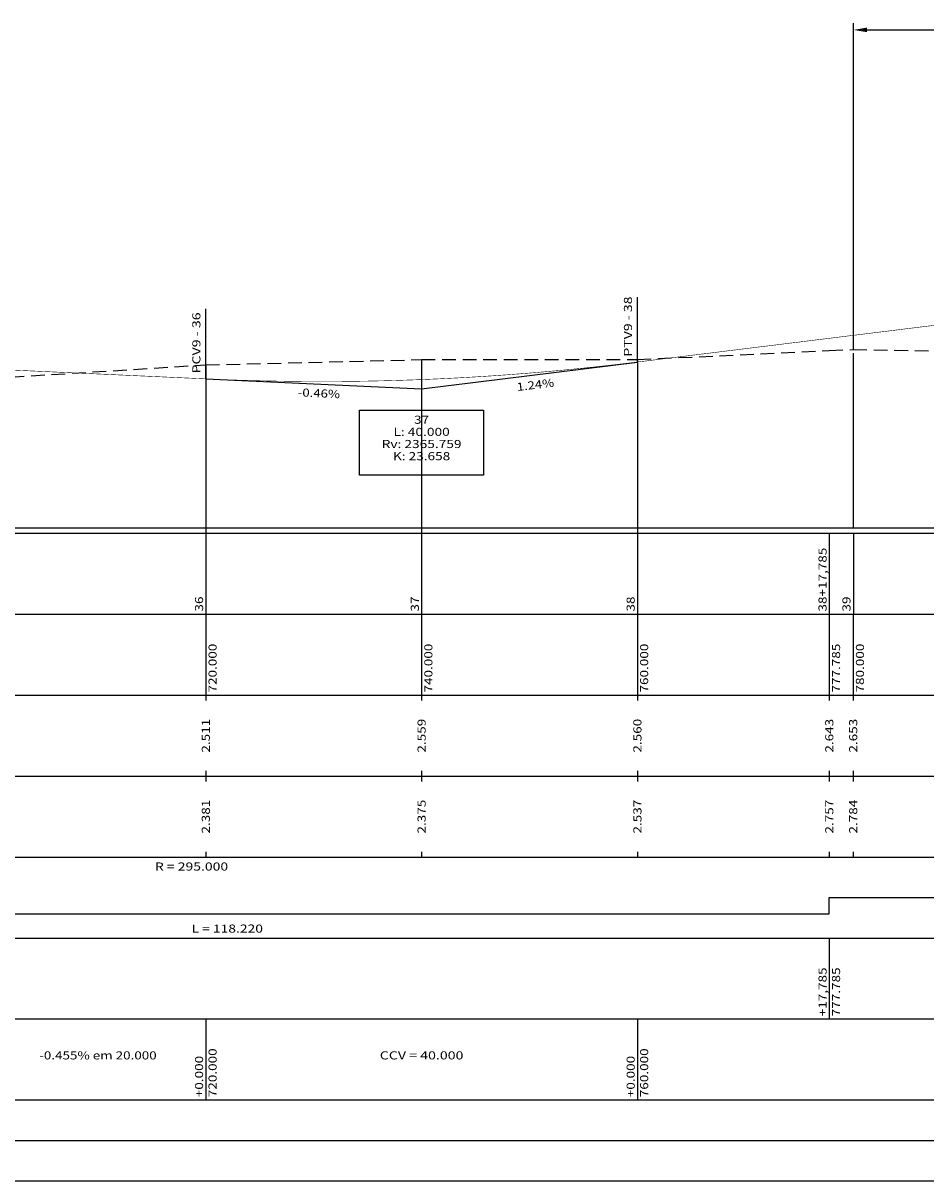
# Model space of a CAD drawing. Units: millimetres. Extents: x 1101 to 4605, y 1064 to 2177.
# Drawn here: x 2872 to 3040, y 1957 to 2171 of the extents above; entities that cross this region are included whole.
import ezdxf
from ezdxf.enums import TextEntityAlignment as Align

# ---------------------------------------------------------------- set-up
doc = ezdxf.new("R2010")
doc.units = ezdxf.units.MM
doc.linetypes.add('CONTINUO', pattern=[0])
doc.linetypes.add('DASHED', pattern=[19.05, 12.7, -6.35])
doc.layers.add('PERFIL', color=7, linetype='CONTINUO')
doc.layers.add('terreno', color=7, linetype='DASHED')
doc.styles.add('SIMPLEX', font='simplex', dxfattribs={"height": 0.2})

# ---------------------------------------------------------------- blocks, each defined once
blk = doc.blocks.new('1096F00')
at = {"layer": 'PERFIL', "color": 5, "linetype": 'CONTINUO', "const_width": 0.1}
for points in [[(1520, 68.983158), (1660, 86.284211)], [(1440, 65.86), (1442, 65.773227), (1444, 65.694908), (1446, 65.625043), (1448, 65.563632), (1450, 65.510674), (1452, 65.466171), (1454, 65.430122), (1456, 65.402526), (1458, 65.383385), (1460, 65.372697), (1462, 65.370464), (1464, 65.376684), (1466, 65.391359), (1468, 65.414487), (1470, 65.446069), (1472, 65.486105), (1474, 65.534595), (1476, 65.591539), (1478, 65.656938), (1480, 65.730789), (1482, 65.813095), (1484, 65.903855), (1486, 66.003069), (1488, 66.110737), (1490, 66.226859), (1492, 66.351434), (1494, 66.484464), (1496, 66.625947), (1498, 66.775885), (1500, 66.934276), (1502, 67.101122), (1504, 67.276421), (1506, 67.460174), (1508, 67.652382), (1510, 67.853043), (1512, 68.062158), (1514, 68.279727), (1516, 68.50575), (1518, 68.740227), (1520, 68.983158)], [(1400, 67.68), (1440, 65.86)]]:
    blk.add_lwpolyline(points, dxfattribs=at)
blk = doc.blocks.new('11006B0')
at = {"layer": 'PERFIL', "color": 3, "linetype": 'CONTINUO'}
for points in [[(1440, 65.86), (1480, 64.04), (1520, 68.98)], [(1480, 64.04), (1480, 60.04)]]:
    blk.add_lwpolyline(points, dxfattribs=at)
blk.add_lwpolyline([(1468.5, 60.04), (1491.5, 60.04), (1491.5, 48.04), (1468.5, 48.04)], close=True, dxfattribs=at)
at = {"layer": 'PERFIL', "color": 7, "style": 'SIMPLEX'}
for s, rotation, width, p, p2 in [('1.24%', 7.0448, 1.160905, (1497.73, 63.6), (1504.64, 64.45)), ('-0.46%', 357.3948, 0.962329, (1457.02, 62.63), (1464.85, 62.27))]:
    blk.add_text(s, height=1.5, rotation=rotation, dxfattribs=dict(at, width=width)).set_placement(p, p2, align=Align.FIT)
for s, width, p, p2 in [('37', 1.147247, (1478.61, 57.54, 2.29), (1481.39, 57.54, 2.29)), ('L: 40.000', 0.943703, (1474.78, 55.29, 2.29), (1485.22, 55.29, 2.29)), ('Rv: 2365.759', 0.968325, (1472.6, 53.04, 2.29), (1487.4, 53.04, 2.29)), ('K: 23.658', 0.935295, (1474.69, 50.79, 2.29), (1485.31, 50.79, 2.29))]:
    blk.add_text(s, height=1.5, dxfattribs=dict(at, width=width)).set_placement(p, p2, align=Align.FIT)

msp = doc.modelspace()

# ---------------------------------------------------------------- linework, layer by layer
at = {"layer": 'PERFIL', "color": 7, "linetype": 'CONTINUO'}
for p, q in [((3026.14, 2110.85), (3026.14, 2171.39)), ((3028.64, 2170.14), (3263.6, 2170.14))]:
    msp.add_line(p, q, dxfattribs=at)
at = {"layer": 'PERFIL', "color": 3, "linetype": 'CONTINUO'}
for points in [[(2986.1, 2108.59), (2986.1, 2120.59)], [(2906.1, 2105.47), (2906.1, 2118.47)]]:
    msp.add_lwpolyline(points, dxfattribs=at)
at = {"layer": 'PERFIL', "color": 7, "linetype": 'CONTINUO'}
for points in [[(2946.1, 2109.03), (2946.1, 2061.85)], [(2986.1, 2109.05), (2986.1, 2061.85)], [(3026.14, 2077.85), (3026.14, 2110.23)], [(2906.1, 2108.07), (2906.1, 2061.85)], [(1457.1, 2076.85), (4570.97, 2076.85)], [(1466.1, 2077.85), (4570.97, 2077.85)], [(3021.67, 2076.85), (3021.67, 2061.85)], [(3026.14, 2076.85), (3026.14, 2061.85)], [(1457.1, 2061.85), (4570.97, 2061.85)], [(2906.1, 2061.85), (2906.1, 2046.85)], [(2946.1, 2061.85), (2946.1, 2046.85)], [(2986.1, 2061.85), (2986.1, 2046.85)], [(3021.67, 2061.85), (3021.67, 2046.85)], [(3026.1, 2061.85), (3026.1, 2046.85)], [(1457.1, 2046.85), (4570.97, 2046.85)], [(2906.1, 2046.85), (2906.1, 2045.85)], [(2946.1, 2046.85), (2946.1, 2045.85)], [(2986.1, 2046.85), (2986.1, 2045.85)], [(3021.67, 2046.85), (3021.67, 2045.85)], [(3026.1, 2046.85), (3026.1, 2045.85)], [(1457.1, 2031.85), (4570.97, 2031.85)], [(2906.1, 2032.85), (2906.1, 2031.85)], [(2906.1, 2031.85), (2906.1, 2030.85)], [(2946.1, 2032.85), (2946.1, 2031.85)], [(2946.1, 2031.85), (2946.1, 2030.85)], [(2986.1, 2032.85), (2986.1, 2031.85)], [(2986.1, 2031.85), (2986.1, 2030.85)], [(3021.67, 2032.85), (3021.67, 2031.85)], [(3021.67, 2031.85), (3021.67, 2030.85)], [(3026.1, 2032.85), (3026.1, 2031.85)], [(3026.1, 2031.85), (3026.1, 2030.85)], [(1457.1, 2016.85), (4570.97, 2016.85)], [(2906.1, 2017.85), (2906.1, 2016.85)], [(2946.1, 2017.85), (2946.1, 2016.85)], [(2986.1, 2017.85), (2986.1, 2016.85)], [(3021.67, 2017.85), (3021.67, 2016.85)], [(3026.1, 2017.85), (3026.1, 2016.85)], [(3021.67, 2006.35), (3021.67, 2009.35)], [(3021.67, 2009.35), (3132.42, 2009.35)], [(2785.23, 2006.35), (3021.67, 2006.35)], [(1457.1, 2001.85), (4570.97, 2001.85)], [(3021.67, 2001.85), (3021.67, 1986.85)], [(1457.1, 1986.85), (4570.97, 1986.85)], [(2906.1, 1986.85), (2906.1, 1971.85)], [(2986.1, 1986.85), (2986.1, 1971.85)], [(1457.1, 1971.85), (4570.97, 1971.85)], [(1466.1, 1964.35), (4570.97, 1964.35)], [(1457.1, 1956.85), (4570.97, 1956.85)]]:
    msp.add_lwpolyline(points, dxfattribs=at)
msp.add_solid([(3028.64, 2170.56), (3028.64, 2169.73), (3026.14, 2170.14)], dxfattribs=at)
at = {"layer": 'terreno', "ltscale": 0.2}
msp.add_lwpolyline([(2866.1, 2105.55), (2906.1, 2108.07), (2946.1, 2109.03), (2986.1, 2109.05), (3021.67, 2110.71), (3026.1, 2110.91), (3066.1, 2110.23), (3106.1, 2113.83), (3132.42, 2115.27), (3146.1, 2116.03), (3186.1, 2120.71), (3226.1, 2124.27), (3266.1, 2122.55), (3306.1, 2120.45), (3346.1, 2114.73), (3386.1, 2113.39)], dxfattribs=at)

# ---------------------------------------------------------------- block references
at = {"layer": 'PERFIL', "color": 255}
for name in ['1096F00', '11006B0']:
    msp.add_blockref(name, (1466.1, 2039.61), dxfattribs=at)

# ---------------------------------------------------------------- texts
at = {"layer": 'PERFIL', "color": 7, "style": 'SIMPLEX'}
for s, width, p, p2 in [('PTV9 - 38', 0.881501, (2985.1, 2109.59, 2.38), (2985.1, 2120.74, 2.38)), ('PCV9 - 36', 0.885271, (2905.1, 2106.47, 2.38), (2905.1, 2117.79, 2.38)), ('38+17,785', 0.998658, (3021.17, 2062.35), (3021.17, 2074.19)), ('36', 1.182012, (2905.6, 2062.35), (2905.6, 2065.14)), ('37', 1.147247, (2945.6, 2062.35), (2945.6, 2065.14)), ('38', 1.147247, (2985.6, 2062.35), (2985.6, 2065.14)), ('39', 1.182012, (3025.6, 2062.35), (3025.6, 2065.14)), ('720.000', 1.022345, (2908.1, 2047.35), (2908.1, 2056.4)), ('740.000', 1.022345, (2948.1, 2047.35), (2948.1, 2056.4)), ('760.000', 1.022345, (2988.1, 2047.35), (2988.1, 2056.4)), ('777.785', 1.022345, (3023.67, 2047.35), (3023.67, 2056.4)), ('780.000', 1.022345, (3028.1, 2047.35), (3028.1, 2056.4)), ('2.511', 1.236118, (2906.85, 2036.21), (2906.85, 2042.48)), ('2.559', 1.057402, (2946.85, 2036.21), (2946.85, 2042.48)), ('2.560', 1.044814, (2986.85, 2036.21), (2986.85, 2042.48)), ('2.643', 1.044814, (3022.42, 2036.21), (3022.42, 2042.48)), ('2.653', 1.044814, (3026.85, 2036.21), (3026.85, 2042.48)), ('2.381', 1.170192, (2906.85, 2021.21), (2906.85, 2027.48)), ('2.375', 1.044814, (2946.85, 2021.21), (2946.85, 2027.48)), ('2.537', 1.044814, (2986.85, 2021.21), (2986.85, 2027.48)), ('2.757', 1.044814, (3022.42, 2021.21), (3022.42, 2027.48)), ('2.784', 1.032522, (3026.85, 2021.21), (3026.85, 2027.48)), ('+17,785', 1.006117, (3021.17, 1987.35), (3021.17, 1996.4)), ('777.785', 1.022345, (3023.67, 1987.35), (3023.67, 1996.4)), ('720.000', 1.022345, (2908.1, 1972.35), (2908.1, 1981.4)), ('760.000', 1.022345, (2988.1, 1972.35), (2988.1, 1981.4)), ('+0.000', 0.97516, (2905.6, 1972.35), (2905.6, 1980.01)), ('+0.000', 0.97516, (2985.6, 1972.35), (2985.6, 1980.01))]:
    msp.add_text(s, height=1.5, rotation=90, dxfattribs=dict(at, width=width)).set_placement(p, p2, align=Align.FIT)
for s, width, p, p2 in [('R = 295.000', 0.909838, (2896.66, 2014.35), (2910.24, 2014.35)), ('L = 118.220', 0.94051, (2903.45, 2002.85), (2916.69, 2002.85)), ('-0.455% em 20.000', 0.929078, (2875.22, 1979.35), (2896.99, 1979.35)), ('CCV = 40.000', 0.943361, (2938.35, 1979.35), (2953.85, 1979.35))]:
    msp.add_text(s, height=1.5, dxfattribs=dict(at, width=width)).set_placement(p, p2, align=Align.FIT)

doc.saveas('drawing.dxf')
